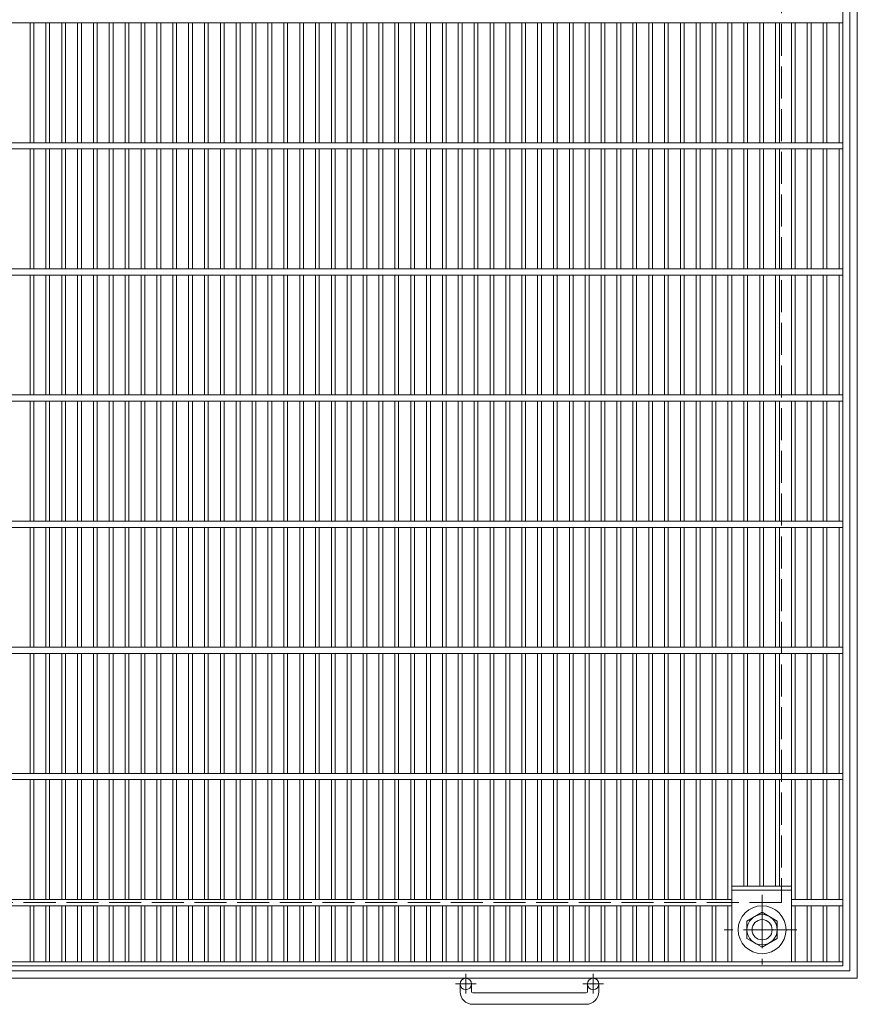
# Model space of a CAD drawing. Units: millimetres. Extents: x -1538 to 1660, y -1380 to 1270.
# Drawn here: x -692 to -28, y -215 to 566 of the extents above; entities that cross this region are included whole.
import ezdxf

# ---------------------------------------------------------------- set-up
doc = ezdxf.new("R2010")
doc.units = ezdxf.units.MM
doc.header["$LTSCALE"] = 10
doc.linetypes.add('JWW_CENTER1', pattern=[6.773333, 4.233333, -0.846667, 0.846667, -0.846667])
doc.linetypes.add('JWW_DASHED3', pattern=[3.386667, 2.54, -0.846667])
doc.layers.add('C-1', color=7, linetype='Continuous')
doc.layers.add('C-2', color=7, linetype='Continuous')

msp = doc.modelspace()

# ---------------------------------------------------------------- linework, layer by layer
at = {"layer": 'C-1', "color": 2, "linetype": 'Continuous', "lineweight": 9}
for p, q in [((-27.5, 825.62), (-27.5, -194.38)), ((-33.5, 819.62), (-33.5, -188.38)), ((-103, -142.03), (-115, -148.96)), ((-91, -148.96), (-103, -142.03)), ((-115, -148.96), (-115, -162.81)), ((-91, -162.81), (-91, -148.96)), ((-115, -162.81), (-103, -169.74)), ((-103, -169.74), (-91, -162.81)), ((-27.5, -194.38), (-1047.5, -194.38)), ((-33.5, -188.38), (-1041.5, -188.38)), ((-342.5, -204.98), (-342.5, -198.88)), ((-333.5, -204.98), (-333.5, -198.88)), ((-241.5, -204.98), (-241.5, -198.88)), ((-232.5, -204.98), (-232.5, -198.88)), ((-332.5, -205.98), (-242.5, -205.98)), ((-242.5, -214.98), (-332.5, -214.98))]:
    msp.add_line(p, q, dxfattribs=at)
at = {"layer": 'C-1', "color": 2, "linetype": 'JWW_DASHED3', "lineweight": 9}
for p, q in [((-87.5, 765.62), (-87.5, -134.38)), ((-87.5, -134.38), (-987.5, -134.38))]:
    msp.add_line(p, q, dxfattribs=at)
at = {"layer": 'C-1', "color": 2, "linetype": 'JWW_CENTER1', "lineweight": 9}
for p, q in [((-103, -128.25), (-103, -183.52)), ((-75.36, -155.88), (-133.14, -155.88)), ((-338, -190.78), (-338, -206.37)), ((-237, -190.78), (-237, -206.37)), ((-329.84, -198.88), (-346.24, -198.88)), ((-228.84, -198.88), (-245.24, -198.88))]:
    msp.add_line(p, q, dxfattribs=at)
at = {"layer": 'C-1', "color": 2, "linetype": 'Continuous', "lineweight": 9}
for centre, radius in [((-103, -155.88), 19), ((-103, -155.88), 12), ((-103, -155.88), 8), ((-338, -198.88), 4.5), ((-237, -198.88), 4.5)]:
    msp.add_circle(centre, radius, dxfattribs=at)
for centre, radius, start, end in [((-332.5, -204.98), 10, 180, 270), ((-332.5, -204.98), 1, 180, 270), ((-242.5, -204.98), 10, 270, 0), ((-242.5, -204.98), 1, 270, 0)]:
    msp.add_arc(centre, radius, start, end, dxfattribs=at)
at = {"layer": 'C-2', "color": 3, "linetype": 'Continuous', "lineweight": 9}
for p, q in [((-39, -184.38), (-39, 815.62)), ((-1036, 563.12), (-39, 563.12)), ((-683.58, 468.12), (-683.58, 563.12)), ((-680.58, 468.12), (-680.58, 563.12)), ((-671, 468.12), (-671, 563.12)), ((-668, 468.12), (-668, 563.12)), ((-658.42, 468.12), (-658.42, 563.12)), ((-655.42, 468.12), (-655.42, 563.12)), ((-645.84, 468.12), (-645.84, 563.12)), ((-642.84, 468.12), (-642.84, 563.12)), ((-633.26, 468.12), (-633.26, 563.12)), ((-630.26, 468.12), (-630.26, 563.12)), ((-620.68, 468.12), (-620.68, 563.12)), ((-617.68, 468.12), (-617.68, 563.12)), ((-608.1, 468.12), (-608.1, 563.12)), ((-605.1, 468.12), (-605.1, 563.12)), ((-595.52, 468.12), (-595.52, 563.12)), ((-592.52, 468.12), (-592.52, 563.12)), ((-582.94, 468.12), (-582.94, 563.12)), ((-579.94, 468.12), (-579.94, 563.12)), ((-570.36, 468.12), (-570.36, 563.12)), ((-567.36, 468.12), (-567.36, 563.12)), ((-557.78, 468.12), (-557.78, 563.12)), ((-554.78, 468.12), (-554.78, 563.12)), ((-545.2, 468.12), (-545.2, 563.12)), ((-542.2, 468.12), (-542.2, 563.12)), ((-532.62, 468.12), (-532.62, 563.12)), ((-529.62, 468.12), (-529.62, 563.12)), ((-520.04, 468.12), (-520.04, 563.12)), ((-517.04, 468.12), (-517.04, 563.12)), ((-507.46, 468.12), (-507.46, 563.12)), ((-504.46, 468.12), (-504.46, 563.12)), ((-494.88, 468.12), (-494.88, 563.12)), ((-491.88, 468.12), (-491.88, 563.12)), ((-482.3, 468.12), (-482.3, 563.12)), ((-479.3, 468.12), (-479.3, 563.12)), ((-469.72, 468.12), (-469.72, 563.12)), ((-466.72, 468.12), (-466.72, 563.12)), ((-457.14, 468.12), (-457.14, 563.12)), ((-454.14, 468.12), (-454.14, 563.12)), ((-444.56, 468.12), (-444.56, 563.12)), ((-441.56, 468.12), (-441.56, 563.12)), ((-431.98, 468.12), (-431.98, 563.12)), ((-428.98, 468.12), (-428.98, 563.12)), ((-419.4, 468.12), (-419.4, 563.12)), ((-416.4, 468.12), (-416.4, 563.12)), ((-406.82, 468.12), (-406.82, 563.12)), ((-403.82, 468.12), (-403.82, 563.12)), ((-394.24, 468.12), (-394.24, 563.12)), ((-391.24, 468.12), (-391.24, 563.12)), ((-381.66, 468.12), (-381.66, 563.12)), ((-378.66, 468.12), (-378.66, 563.12)), ((-369.08, 468.12), (-369.08, 563.12)), ((-366.08, 468.12), (-366.08, 563.12)), ((-356.5, 468.12), (-356.5, 563.12)), ((-353.5, 468.12), (-353.5, 563.12)), ((-343.92, 468.12), (-343.92, 563.12)), ((-340.92, 468.12), (-340.92, 563.12)), ((-331.34, 468.12), (-331.34, 563.12)), ((-328.34, 468.12), (-328.34, 563.12)), ((-318.76, 468.12), (-318.76, 563.12)), ((-315.76, 468.12), (-315.76, 563.12)), ((-306.18, 468.12), (-306.18, 563.12)), ((-303.18, 468.12), (-303.18, 563.12)), ((-293.6, 468.12), (-293.6, 563.12)), ((-290.6, 468.12), (-290.6, 563.12)), ((-281.02, 468.12), (-281.02, 563.12)), ((-278.02, 468.12), (-278.02, 563.12)), ((-268.44, 468.12), (-268.44, 563.12)), ((-265.44, 468.12), (-265.44, 563.12)), ((-255.86, 468.12), (-255.86, 563.12)), ((-252.86, 468.12), (-252.86, 563.12)), ((-243.28, 468.12), (-243.28, 563.12)), ((-240.28, 468.12), (-240.28, 563.12)), ((-230.7, 468.12), (-230.7, 563.12)), ((-227.7, 468.12), (-227.7, 563.12)), ((-218.12, 468.12), (-218.12, 563.12)), ((-215.12, 468.12), (-215.12, 563.12)), ((-205.54, 468.12), (-205.54, 563.12)), ((-202.54, 468.12), (-202.54, 563.12)), ((-192.96, 468.12), (-192.96, 563.12)), ((-189.96, 468.12), (-189.96, 563.12)), ((-180.38, 468.12), (-180.38, 563.12)), ((-177.38, 468.12), (-177.38, 563.12)), ((-167.8, 468.12), (-167.8, 563.12)), ((-164.8, 468.12), (-164.8, 563.12)), ((-155.22, 468.12), (-155.22, 563.12)), ((-152.22, 468.12), (-152.22, 563.12)), ((-142.64, 468.12), (-142.64, 563.12)), ((-139.64, 468.12), (-139.64, 563.12)), ((-130.06, 468.12), (-130.06, 563.12)), ((-127.06, 468.12), (-127.06, 563.12)), ((-117.48, 468.12), (-117.48, 563.12)), ((-114.48, 468.12), (-114.48, 563.12)), ((-104.9, 468.12), (-104.9, 563.12)), ((-101.9, 468.12), (-101.9, 563.12)), ((-92.32, 468.12), (-92.32, 563.12)), ((-89.32, 468.12), (-89.32, 563.12)), ((-79.74, 468.12), (-79.74, 563.12)), ((-76.74, 468.12), (-76.74, 563.12)), ((-67.16, 468.12), (-67.16, 563.12)), ((-64.16, 468.12), (-64.16, 563.12)), ((-54.58, 468.12), (-54.58, 563.12)), ((-51.58, 468.12), (-51.58, 563.12)), ((-42, 468.12), (-42, 563.12)), ((-1036, 468.12), (-39, 468.12)), ((-1036, 463.12), (-39, 463.12)), ((-683.58, 368.12), (-683.58, 463.12)), ((-680.58, 368.12), (-680.58, 463.12)), ((-671, 368.12), (-671, 463.12)), ((-668, 368.12), (-668, 463.12)), ((-658.42, 368.12), (-658.42, 463.12)), ((-655.42, 368.12), (-655.42, 463.12)), ((-645.84, 368.12), (-645.84, 463.12)), ((-642.84, 368.12), (-642.84, 463.12)), ((-633.26, 368.12), (-633.26, 463.12)), ((-630.26, 368.12), (-630.26, 463.12)), ((-620.68, 368.12), (-620.68, 463.12)), ((-617.68, 368.12), (-617.68, 463.12)), ((-608.1, 368.12), (-608.1, 463.12)), ((-605.1, 368.12), (-605.1, 463.12)), ((-595.52, 368.12), (-595.52, 463.12)), ((-592.52, 368.12), (-592.52, 463.12)), ((-582.94, 368.12), (-582.94, 463.12)), ((-579.94, 368.12), (-579.94, 463.12)), ((-570.36, 368.12), (-570.36, 463.12)), ((-567.36, 368.12), (-567.36, 463.12)), ((-557.78, 368.12), (-557.78, 463.12)), ((-554.78, 368.12), (-554.78, 463.12)), ((-545.2, 368.12), (-545.2, 463.12)), ((-542.2, 368.12), (-542.2, 463.12)), ((-532.62, 368.12), (-532.62, 463.12)), ((-529.62, 368.12), (-529.62, 463.12)), ((-520.04, 368.12), (-520.04, 463.12)), ((-517.04, 368.12), (-517.04, 463.12)), ((-507.46, 368.12), (-507.46, 463.12)), ((-504.46, 368.12), (-504.46, 463.12)), ((-494.88, 368.12), (-494.88, 463.12)), ((-491.88, 368.12), (-491.88, 463.12)), ((-482.3, 368.12), (-482.3, 463.12)), ((-479.3, 368.12), (-479.3, 463.12)), ((-469.72, 368.12), (-469.72, 463.12)), ((-466.72, 368.12), (-466.72, 463.12)), ((-457.14, 368.12), (-457.14, 463.12)), ((-454.14, 368.12), (-454.14, 463.12)), ((-444.56, 368.12), (-444.56, 463.12)), ((-441.56, 368.12), (-441.56, 463.12)), ((-431.98, 368.12), (-431.98, 463.12)), ((-428.98, 368.12), (-428.98, 463.12)), ((-419.4, 368.12), (-419.4, 463.12)), ((-416.4, 368.12), (-416.4, 463.12)), ((-406.82, 368.12), (-406.82, 463.12)), ((-403.82, 368.12), (-403.82, 463.12)), ((-394.24, 368.12), (-394.24, 463.12)), ((-391.24, 368.12), (-391.24, 463.12)), ((-381.66, 368.12), (-381.66, 463.12)), ((-378.66, 368.12), (-378.66, 463.12)), ((-369.08, 368.12), (-369.08, 463.12)), ((-366.08, 368.12), (-366.08, 463.12)), ((-356.5, 368.12), (-356.5, 463.12)), ((-353.5, 368.12), (-353.5, 463.12)), ((-343.92, 368.12), (-343.92, 463.12)), ((-340.92, 368.12), (-340.92, 463.12)), ((-331.34, 368.12), (-331.34, 463.12)), ((-328.34, 368.12), (-328.34, 463.12)), ((-318.76, 368.12), (-318.76, 463.12)), ((-315.76, 368.12), (-315.76, 463.12)), ((-306.18, 368.12), (-306.18, 463.12)), ((-303.18, 368.12), (-303.18, 463.12)), ((-293.6, 368.12), (-293.6, 463.12)), ((-290.6, 368.12), (-290.6, 463.12)), ((-281.02, 368.12), (-281.02, 463.12)), ((-278.02, 368.12), (-278.02, 463.12)), ((-268.44, 368.12), (-268.44, 463.12)), ((-265.44, 368.12), (-265.44, 463.12)), ((-255.86, 368.12), (-255.86, 463.12)), ((-252.86, 368.12), (-252.86, 463.12)), ((-243.28, 368.12), (-243.28, 463.12)), ((-240.28, 368.12), (-240.28, 463.12)), ((-230.7, 368.12), (-230.7, 463.12)), ((-227.7, 368.12), (-227.7, 463.12)), ((-218.12, 368.12), (-218.12, 463.12)), ((-215.12, 368.12), (-215.12, 463.12)), ((-205.54, 368.12), (-205.54, 463.12)), ((-202.54, 368.12), (-202.54, 463.12)), ((-192.96, 368.12), (-192.96, 463.12)), ((-189.96, 368.12), (-189.96, 463.12)), ((-180.38, 368.12), (-180.38, 463.12)), ((-177.38, 368.12), (-177.38, 463.12)), ((-167.8, 368.12), (-167.8, 463.12)), ((-164.8, 368.12), (-164.8, 463.12)), ((-155.22, 368.12), (-155.22, 463.12)), ((-152.22, 368.12), (-152.22, 463.12)), ((-142.64, 368.12), (-142.64, 463.12)), ((-139.64, 368.12), (-139.64, 463.12)), ((-130.06, 368.12), (-130.06, 463.12)), ((-127.06, 368.12), (-127.06, 463.12)), ((-117.48, 368.12), (-117.48, 463.12)), ((-114.48, 368.12), (-114.48, 463.12)), ((-104.9, 368.12), (-104.9, 463.12)), ((-101.9, 368.12), (-101.9, 463.12)), ((-92.32, 368.12), (-92.32, 463.12)), ((-89.32, 368.12), (-89.32, 463.12)), ((-79.74, 368.12), (-79.74, 463.12)), ((-76.74, 368.12), (-76.74, 463.12)), ((-67.16, 368.12), (-67.16, 463.12)), ((-64.16, 368.12), (-64.16, 463.12)), ((-54.58, 368.12), (-54.58, 463.12)), ((-51.58, 368.12), (-51.58, 463.12)), ((-42, 368.12), (-42, 463.12)), ((-1036, 368.12), (-39, 368.12)), ((-1036, 363.12), (-39, 363.12)), ((-683.58, 268.12), (-683.58, 363.12)), ((-680.58, 268.12), (-680.58, 363.12)), ((-671, 268.12), (-671, 363.12)), ((-668, 268.12), (-668, 363.12)), ((-658.42, 268.12), (-658.42, 363.12)), ((-655.42, 268.12), (-655.42, 363.12)), ((-645.84, 268.12), (-645.84, 363.12)), ((-642.84, 268.12), (-642.84, 363.12)), ((-633.26, 268.12), (-633.26, 363.12)), ((-630.26, 268.12), (-630.26, 363.12)), ((-620.68, 268.12), (-620.68, 363.12)), ((-617.68, 268.12), (-617.68, 363.12)), ((-608.1, 268.12), (-608.1, 363.12)), ((-605.1, 268.12), (-605.1, 363.12)), ((-595.52, 268.12), (-595.52, 363.12)), ((-592.52, 268.12), (-592.52, 363.12)), ((-582.94, 268.12), (-582.94, 363.12)), ((-579.94, 268.12), (-579.94, 363.12)), ((-570.36, 268.12), (-570.36, 363.12)), ((-567.36, 268.12), (-567.36, 363.12)), ((-557.78, 268.12), (-557.78, 363.12)), ((-554.78, 268.12), (-554.78, 363.12)), ((-545.2, 268.12), (-545.2, 363.12)), ((-542.2, 268.12), (-542.2, 363.12)), ((-532.62, 268.12), (-532.62, 363.12)), ((-529.62, 268.12), (-529.62, 363.12)), ((-520.04, 268.12), (-520.04, 363.12)), ((-517.04, 268.12), (-517.04, 363.12)), ((-507.46, 268.12), (-507.46, 363.12)), ((-504.46, 268.12), (-504.46, 363.12)), ((-494.88, 268.12), (-494.88, 363.12)), ((-491.88, 268.12), (-491.88, 363.12)), ((-482.3, 268.12), (-482.3, 363.12)), ((-479.3, 268.12), (-479.3, 363.12)), ((-469.72, 268.12), (-469.72, 363.12)), ((-466.72, 268.12), (-466.72, 363.12)), ((-457.14, 268.12), (-457.14, 363.12)), ((-454.14, 268.12), (-454.14, 363.12)), ((-444.56, 268.12), (-444.56, 363.12)), ((-441.56, 268.12), (-441.56, 363.12)), ((-431.98, 268.12), (-431.98, 363.12)), ((-428.98, 268.12), (-428.98, 363.12)), ((-419.4, 268.12), (-419.4, 363.12)), ((-416.4, 268.12), (-416.4, 363.12)), ((-406.82, 268.12), (-406.82, 363.12)), ((-403.82, 268.12), (-403.82, 363.12)), ((-394.24, 268.12), (-394.24, 363.12)), ((-391.24, 268.12), (-391.24, 363.12)), ((-381.66, 268.12), (-381.66, 363.12)), ((-378.66, 268.12), (-378.66, 363.12)), ((-369.08, 268.12), (-369.08, 363.12)), ((-366.08, 268.12), (-366.08, 363.12)), ((-356.5, 268.12), (-356.5, 363.12)), ((-353.5, 268.12), (-353.5, 363.12)), ((-343.92, 268.12), (-343.92, 363.12)), ((-340.92, 268.12), (-340.92, 363.12)), ((-331.34, 268.12), (-331.34, 363.12)), ((-328.34, 268.12), (-328.34, 363.12)), ((-318.76, 268.12), (-318.76, 363.12)), ((-315.76, 268.12), (-315.76, 363.12)), ((-306.18, 268.12), (-306.18, 363.12)), ((-303.18, 268.12), (-303.18, 363.12)), ((-293.6, 268.12), (-293.6, 363.12)), ((-290.6, 268.12), (-290.6, 363.12)), ((-281.02, 268.12), (-281.02, 363.12)), ((-278.02, 268.12), (-278.02, 363.12)), ((-268.44, 268.12), (-268.44, 363.12)), ((-265.44, 268.12), (-265.44, 363.12)), ((-255.86, 268.12), (-255.86, 363.12)), ((-252.86, 268.12), (-252.86, 363.12)), ((-243.28, 268.12), (-243.28, 363.12)), ((-240.28, 268.12), (-240.28, 363.12)), ((-230.7, 268.12), (-230.7, 363.12)), ((-227.7, 268.12), (-227.7, 363.12)), ((-218.12, 268.12), (-218.12, 363.12)), ((-215.12, 268.12), (-215.12, 363.12)), ((-205.54, 268.12), (-205.54, 363.12)), ((-202.54, 268.12), (-202.54, 363.12)), ((-192.96, 268.12), (-192.96, 363.12)), ((-189.96, 268.12), (-189.96, 363.12)), ((-180.38, 268.12), (-180.38, 363.12)), ((-177.38, 268.12), (-177.38, 363.12)), ((-167.8, 268.12), (-167.8, 363.12)), ((-164.8, 268.12), (-164.8, 363.12)), ((-155.22, 268.12), (-155.22, 363.12)), ((-152.22, 268.12), (-152.22, 363.12)), ((-142.64, 268.12), (-142.64, 363.12)), ((-139.64, 268.12), (-139.64, 363.12)), ((-130.06, 268.12), (-130.06, 363.12)), ((-127.06, 268.12), (-127.06, 363.12)), ((-117.48, 268.12), (-117.48, 363.12)), ((-114.48, 268.12), (-114.48, 363.12)), ((-104.9, 268.12), (-104.9, 363.12)), ((-101.9, 268.12), (-101.9, 363.12)), ((-92.32, 268.12), (-92.32, 363.12)), ((-89.32, 268.12), (-89.32, 363.12)), ((-79.74, 268.12), (-79.74, 363.12)), ((-76.74, 268.12), (-76.74, 363.12)), ((-67.16, 268.12), (-67.16, 363.12)), ((-64.16, 268.12), (-64.16, 363.12)), ((-54.58, 268.12), (-54.58, 363.12)), ((-51.58, 268.12), (-51.58, 363.12)), ((-42, 268.12), (-42, 363.12)), ((-1036, 268.12), (-39, 268.12)), ((-1036, 263.12), (-39, 263.12)), ((-683.58, 168.12), (-683.58, 263.12)), ((-680.58, 168.12), (-680.58, 263.12)), ((-671, 168.12), (-671, 263.12)), ((-668, 168.12), (-668, 263.12)), ((-658.42, 168.12), (-658.42, 263.12)), ((-655.42, 168.12), (-655.42, 263.12)), ((-645.84, 168.12), (-645.84, 263.12)), ((-642.84, 168.12), (-642.84, 263.12)), ((-633.26, 168.12), (-633.26, 263.12)), ((-630.26, 168.12), (-630.26, 263.12)), ((-620.68, 168.12), (-620.68, 263.12)), ((-617.68, 168.12), (-617.68, 263.12)), ((-608.1, 168.12), (-608.1, 263.12)), ((-605.1, 168.12), (-605.1, 263.12)), ((-595.52, 168.12), (-595.52, 263.12)), ((-592.52, 168.12), (-592.52, 263.12)), ((-582.94, 168.12), (-582.94, 263.12)), ((-579.94, 168.12), (-579.94, 263.12)), ((-570.36, 168.12), (-570.36, 263.12)), ((-567.36, 168.12), (-567.36, 263.12)), ((-557.78, 168.12), (-557.78, 263.12)), ((-554.78, 168.12), (-554.78, 263.12)), ((-545.2, 168.12), (-545.2, 263.12)), ((-542.2, 168.12), (-542.2, 263.12)), ((-532.62, 168.12), (-532.62, 263.12)), ((-529.62, 168.12), (-529.62, 263.12)), ((-520.04, 168.12), (-520.04, 263.12)), ((-517.04, 168.12), (-517.04, 263.12)), ((-507.46, 168.12), (-507.46, 263.12)), ((-504.46, 168.12), (-504.46, 263.12)), ((-494.88, 168.12), (-494.88, 263.12)), ((-491.88, 168.12), (-491.88, 263.12)), ((-482.3, 168.12), (-482.3, 263.12)), ((-479.3, 168.12), (-479.3, 263.12)), ((-469.72, 168.12), (-469.72, 263.12)), ((-466.72, 168.12), (-466.72, 263.12)), ((-457.14, 168.12), (-457.14, 263.12)), ((-454.14, 168.12), (-454.14, 263.12)), ((-444.56, 168.12), (-444.56, 263.12)), ((-441.56, 168.12), (-441.56, 263.12)), ((-431.98, 168.12), (-431.98, 263.12)), ((-428.98, 168.12), (-428.98, 263.12)), ((-419.4, 168.12), (-419.4, 263.12)), ((-416.4, 168.12), (-416.4, 263.12)), ((-406.82, 168.12), (-406.82, 263.12)), ((-403.82, 168.12), (-403.82, 263.12)), ((-394.24, 168.12), (-394.24, 263.12)), ((-391.24, 168.12), (-391.24, 263.12)), ((-381.66, 168.12), (-381.66, 263.12)), ((-378.66, 168.12), (-378.66, 263.12)), ((-369.08, 168.12), (-369.08, 263.12)), ((-366.08, 168.12), (-366.08, 263.12)), ((-356.5, 168.12), (-356.5, 263.12)), ((-353.5, 168.12), (-353.5, 263.12)), ((-343.92, 168.12), (-343.92, 263.12)), ((-340.92, 168.12), (-340.92, 263.12)), ((-331.34, 168.12), (-331.34, 263.12)), ((-328.34, 168.12), (-328.34, 263.12)), ((-318.76, 168.12), (-318.76, 263.12)), ((-315.76, 168.12), (-315.76, 263.12)), ((-306.18, 168.12), (-306.18, 263.12)), ((-303.18, 168.12), (-303.18, 263.12)), ((-293.6, 168.12), (-293.6, 263.12)), ((-290.6, 168.12), (-290.6, 263.12)), ((-281.02, 168.12), (-281.02, 263.12)), ((-278.02, 168.12), (-278.02, 263.12)), ((-268.44, 168.12), (-268.44, 263.12)), ((-265.44, 168.12), (-265.44, 263.12)), ((-255.86, 168.12), (-255.86, 263.12)), ((-252.86, 168.12), (-252.86, 263.12)), ((-243.28, 168.12), (-243.28, 263.12)), ((-240.28, 168.12), (-240.28, 263.12)), ((-230.7, 168.12), (-230.7, 263.12)), ((-227.7, 168.12), (-227.7, 263.12)), ((-218.12, 168.12), (-218.12, 263.12)), ((-215.12, 168.12), (-215.12, 263.12)), ((-205.54, 168.12), (-205.54, 263.12)), ((-202.54, 168.12), (-202.54, 263.12)), ((-192.96, 168.12), (-192.96, 263.12)), ((-189.96, 168.12), (-189.96, 263.12)), ((-180.38, 168.12), (-180.38, 263.12)), ((-177.38, 168.12), (-177.38, 263.12)), ((-167.8, 168.12), (-167.8, 263.12)), ((-164.8, 168.12), (-164.8, 263.12)), ((-155.22, 168.12), (-155.22, 263.12)), ((-152.22, 168.12), (-152.22, 263.12)), ((-142.64, 168.12), (-142.64, 263.12)), ((-139.64, 168.12), (-139.64, 263.12)), ((-130.06, 168.12), (-130.06, 263.12)), ((-127.06, 168.12), (-127.06, 263.12)), ((-117.48, 168.12), (-117.48, 263.12)), ((-114.48, 168.12), (-114.48, 263.12)), ((-104.9, 168.12), (-104.9, 263.12)), ((-101.9, 168.12), (-101.9, 263.12)), ((-92.32, 168.12), (-92.32, 263.12)), ((-89.32, 168.12), (-89.32, 263.12)), ((-79.74, 168.12), (-79.74, 263.12)), ((-76.74, 168.12), (-76.74, 263.12)), ((-67.16, 168.12), (-67.16, 263.12)), ((-64.16, 168.12), (-64.16, 263.12)), ((-54.58, 168.12), (-54.58, 263.12)), ((-51.58, 168.12), (-51.58, 263.12)), ((-42, 168.12), (-42, 263.12)), ((-1036, 168.12), (-39, 168.12)), ((-1036, 163.12), (-39, 163.12)), ((-683.58, 68.12), (-683.58, 163.12)), ((-680.58, 68.12), (-680.58, 163.12)), ((-671, 68.12), (-671, 163.12)), ((-668, 68.12), (-668, 163.12)), ((-658.42, 68.12), (-658.42, 163.12)), ((-655.42, 68.12), (-655.42, 163.12)), ((-645.84, 68.12), (-645.84, 163.12)), ((-642.84, 68.12), (-642.84, 163.12)), ((-633.26, 68.12), (-633.26, 163.12)), ((-630.26, 68.12), (-630.26, 163.12)), ((-620.68, 68.12), (-620.68, 163.12)), ((-617.68, 68.12), (-617.68, 163.12)), ((-608.1, 68.12), (-608.1, 163.12)), ((-605.1, 68.12), (-605.1, 163.12)), ((-595.52, 68.12), (-595.52, 163.12)), ((-592.52, 68.12), (-592.52, 163.12)), ((-582.94, 68.12), (-582.94, 163.12)), ((-579.94, 68.12), (-579.94, 163.12)), ((-570.36, 68.12), (-570.36, 163.12)), ((-567.36, 68.12), (-567.36, 163.12)), ((-557.78, 68.12), (-557.78, 163.12)), ((-554.78, 68.12), (-554.78, 163.12)), ((-545.2, 68.12), (-545.2, 163.12)), ((-542.2, 68.12), (-542.2, 163.12)), ((-532.62, 68.12), (-532.62, 163.12)), ((-529.62, 68.12), (-529.62, 163.12)), ((-520.04, 68.12), (-520.04, 163.12)), ((-517.04, 68.12), (-517.04, 163.12)), ((-507.46, 68.12), (-507.46, 163.12)), ((-504.46, 68.12), (-504.46, 163.12)), ((-494.88, 68.12), (-494.88, 163.12)), ((-491.88, 68.12), (-491.88, 163.12)), ((-482.3, 68.12), (-482.3, 163.12)), ((-479.3, 68.12), (-479.3, 163.12)), ((-469.72, 68.12), (-469.72, 163.12)), ((-466.72, 68.12), (-466.72, 163.12)), ((-457.14, 68.12), (-457.14, 163.12)), ((-454.14, 68.12), (-454.14, 163.12)), ((-444.56, 68.12), (-444.56, 163.12)), ((-441.56, 68.12), (-441.56, 163.12)), ((-431.98, 68.12), (-431.98, 163.12)), ((-428.98, 68.12), (-428.98, 163.12)), ((-419.4, 68.12), (-419.4, 163.12)), ((-416.4, 68.12), (-416.4, 163.12)), ((-406.82, 68.12), (-406.82, 163.12)), ((-403.82, 68.12), (-403.82, 163.12)), ((-394.24, 68.12), (-394.24, 163.12)), ((-391.24, 68.12), (-391.24, 163.12)), ((-381.66, 68.12), (-381.66, 163.12)), ((-378.66, 68.12), (-378.66, 163.12)), ((-369.08, 68.12), (-369.08, 163.12)), ((-366.08, 68.12), (-366.08, 163.12)), ((-356.5, 68.12), (-356.5, 163.12)), ((-353.5, 68.12), (-353.5, 163.12)), ((-343.92, 68.12), (-343.92, 163.12)), ((-340.92, 68.12), (-340.92, 163.12)), ((-331.34, 68.12), (-331.34, 163.12)), ((-328.34, 68.12), (-328.34, 163.12)), ((-318.76, 68.12), (-318.76, 163.12)), ((-315.76, 68.12), (-315.76, 163.12)), ((-306.18, 68.12), (-306.18, 163.12)), ((-303.18, 68.12), (-303.18, 163.12)), ((-293.6, 68.12), (-293.6, 163.12)), ((-290.6, 68.12), (-290.6, 163.12)), ((-281.02, 68.12), (-281.02, 163.12)), ((-278.02, 68.12), (-278.02, 163.12)), ((-268.44, 68.12), (-268.44, 163.12)), ((-265.44, 68.12), (-265.44, 163.12)), ((-255.86, 68.12), (-255.86, 163.12)), ((-252.86, 68.12), (-252.86, 163.12)), ((-243.28, 68.12), (-243.28, 163.12)), ((-240.28, 68.12), (-240.28, 163.12)), ((-230.7, 68.12), (-230.7, 163.12)), ((-227.7, 68.12), (-227.7, 163.12)), ((-218.12, 68.12), (-218.12, 163.12)), ((-215.12, 68.12), (-215.12, 163.12)), ((-205.54, 68.12), (-205.54, 163.12)), ((-202.54, 68.12), (-202.54, 163.12)), ((-192.96, 68.12), (-192.96, 163.12)), ((-189.96, 68.12), (-189.96, 163.12)), ((-180.38, 68.12), (-180.38, 163.12)), ((-177.38, 68.12), (-177.38, 163.12)), ((-167.8, 68.12), (-167.8, 163.12)), ((-164.8, 68.12), (-164.8, 163.12)), ((-155.22, 68.12), (-155.22, 163.12)), ((-152.22, 68.12), (-152.22, 163.12)), ((-142.64, 68.12), (-142.64, 163.12)), ((-139.64, 68.12), (-139.64, 163.12)), ((-130.06, 68.12), (-130.06, 163.12)), ((-127.06, 68.12), (-127.06, 163.12)), ((-117.48, 68.12), (-117.48, 163.12)), ((-114.48, 68.12), (-114.48, 163.12)), ((-104.9, 68.12), (-104.9, 163.12)), ((-101.9, 68.12), (-101.9, 163.12)), ((-92.32, 68.12), (-92.32, 163.12)), ((-89.32, 68.12), (-89.32, 163.12)), ((-79.74, 68.12), (-79.74, 163.12)), ((-76.74, 68.12), (-76.74, 163.12)), ((-67.16, 68.12), (-67.16, 163.12)), ((-64.16, 68.12), (-64.16, 163.12)), ((-54.58, 68.12), (-54.58, 163.12)), ((-51.58, 68.12), (-51.58, 163.12)), ((-42, 68.12), (-42, 163.12)), ((-1036, 68.12), (-39, 68.12)), ((-1036, 63.12), (-39, 63.12)), ((-683.58, 63.12), (-683.58, -31.88)), ((-680.58, 63.12), (-680.58, -31.88)), ((-671, 63.12), (-671, -31.88)), ((-668, 63.12), (-668, -31.88)), ((-658.42, 63.12), (-658.42, -31.88)), ((-655.42, 63.12), (-655.42, -31.88)), ((-645.84, 63.12), (-645.84, -31.88)), ((-642.84, 63.12), (-642.84, -31.88)), ((-633.26, 63.12), (-633.26, -31.88)), ((-630.26, 63.12), (-630.26, -31.88)), ((-620.68, 63.12), (-620.68, -31.88)), ((-617.68, 63.12), (-617.68, -31.88)), ((-608.1, 63.12), (-608.1, -31.88)), ((-605.1, 63.12), (-605.1, -31.88)), ((-595.52, 63.12), (-595.52, -31.88)), ((-592.52, 63.12), (-592.52, -31.88)), ((-582.94, 63.12), (-582.94, -31.88)), ((-579.94, 63.12), (-579.94, -31.88)), ((-570.36, 63.12), (-570.36, -31.88)), ((-567.36, 63.12), (-567.36, -31.88)), ((-557.78, 63.12), (-557.78, -31.88)), ((-554.78, 63.12), (-554.78, -31.88)), ((-545.2, 63.12), (-545.2, -31.88)), ((-542.2, 63.12), (-542.2, -31.88)), ((-532.62, 63.12), (-532.62, -31.88)), ((-529.62, 63.12), (-529.62, -31.88)), ((-520.04, 63.12), (-520.04, -31.88)), ((-517.04, 63.12), (-517.04, -31.88)), ((-507.46, 63.12), (-507.46, -31.88)), ((-504.46, 63.12), (-504.46, -31.88)), ((-494.88, 63.12), (-494.88, -31.88)), ((-491.88, 63.12), (-491.88, -31.88)), ((-482.3, 63.12), (-482.3, -31.88)), ((-479.3, 63.12), (-479.3, -31.88)), ((-469.72, 63.12), (-469.72, -31.88)), ((-466.72, 63.12), (-466.72, -31.88)), ((-457.14, 63.12), (-457.14, -31.88)), ((-454.14, 63.12), (-454.14, -31.88)), ((-444.56, 63.12), (-444.56, -31.88)), ((-441.56, 63.12), (-441.56, -31.88)), ((-431.98, 63.12), (-431.98, -31.88)), ((-428.98, 63.12), (-428.98, -31.88)), ((-419.4, 63.12), (-419.4, -31.88)), ((-416.4, 63.12), (-416.4, -31.88)), ((-406.82, 63.12), (-406.82, -31.88)), ((-403.82, 63.12), (-403.82, -31.88)), ((-394.24, 63.12), (-394.24, -31.88)), ((-391.24, 63.12), (-391.24, -31.88)), ((-381.66, 63.12), (-381.66, -31.88)), ((-378.66, 63.12), (-378.66, -31.88)), ((-369.08, 63.12), (-369.08, -31.88)), ((-366.08, 63.12), (-366.08, -31.88)), ((-356.5, 63.12), (-356.5, -31.88)), ((-353.5, 63.12), (-353.5, -31.88)), ((-343.92, 63.12), (-343.92, -31.88)), ((-340.92, 63.12), (-340.92, -31.88)), ((-331.34, 63.12), (-331.34, -31.88)), ((-328.34, 63.12), (-328.34, -31.88)), ((-318.76, 63.12), (-318.76, -31.88)), ((-315.76, 63.12), (-315.76, -31.88)), ((-306.18, 63.12), (-306.18, -31.88)), ((-303.18, 63.12), (-303.18, -31.88)), ((-293.6, 63.12), (-293.6, -31.88)), ((-290.6, 63.12), (-290.6, -31.88)), ((-281.02, 63.12), (-281.02, -31.88)), ((-278.02, 63.12), (-278.02, -31.88)), ((-268.44, 63.12), (-268.44, -31.88)), ((-265.44, 63.12), (-265.44, -31.88)), ((-255.86, 63.12), (-255.86, -31.88)), ((-252.86, 63.12), (-252.86, -31.88)), ((-243.28, 63.12), (-243.28, -31.88)), ((-240.28, 63.12), (-240.28, -31.88)), ((-230.7, 63.12), (-230.7, -31.88)), ((-227.7, 63.12), (-227.7, -31.88)), ((-218.12, 63.12), (-218.12, -31.88)), ((-215.12, 63.12), (-215.12, -31.88)), ((-205.54, 63.12), (-205.54, -31.88)), ((-202.54, 63.12), (-202.54, -31.88)), ((-192.96, 63.12), (-192.96, -31.88)), ((-189.96, 63.12), (-189.96, -31.88)), ((-180.38, 63.12), (-180.38, -31.88)), ((-177.38, 63.12), (-177.38, -31.88)), ((-167.8, 63.12), (-167.8, -31.88)), ((-164.8, 63.12), (-164.8, -31.88)), ((-155.22, 63.12), (-155.22, -31.88)), ((-152.22, 63.12), (-152.22, -31.88)), ((-142.64, 63.12), (-142.64, -31.88)), ((-139.64, 63.12), (-139.64, -31.88)), ((-130.06, 63.12), (-130.06, -31.88)), ((-127.06, 63.12), (-127.06, -31.88)), ((-117.48, 63.12), (-117.48, -31.88)), ((-114.48, 63.12), (-114.48, -31.88)), ((-104.9, 63.12), (-104.9, -31.88)), ((-101.9, 63.12), (-101.9, -31.88)), ((-92.32, 63.12), (-92.32, -31.88)), ((-89.32, 63.12), (-89.32, -31.88)), ((-79.74, 63.12), (-79.74, -31.88)), ((-76.74, 63.12), (-76.74, -31.88)), ((-67.16, 63.12), (-67.16, -31.88)), ((-64.16, 63.12), (-64.16, -31.88)), ((-54.58, 63.12), (-54.58, -31.88)), ((-51.58, 63.12), (-51.58, -31.88)), ((-42, 63.12), (-42, -31.88)), ((-1036, -31.88), (-39, -31.88)), ((-1036, -36.88), (-39, -36.88)), ((-683.58, -36.88), (-683.58, -131.88)), ((-680.58, -36.88), (-680.58, -131.88)), ((-671, -36.88), (-671, -131.88)), ((-668, -36.88), (-668, -131.88)), ((-658.42, -36.88), (-658.42, -131.88)), ((-655.42, -36.88), (-655.42, -131.88)), ((-645.84, -36.88), (-645.84, -131.88)), ((-642.84, -36.88), (-642.84, -131.88)), ((-633.26, -36.88), (-633.26, -131.88)), ((-630.26, -36.88), (-630.26, -131.88)), ((-620.68, -36.88), (-620.68, -131.88)), ((-617.68, -36.88), (-617.68, -131.88)), ((-608.1, -36.88), (-608.1, -131.88)), ((-605.1, -36.88), (-605.1, -131.88)), ((-595.52, -36.88), (-595.52, -131.88)), ((-592.52, -36.88), (-592.52, -131.88)), ((-582.94, -36.88), (-582.94, -131.88)), ((-579.94, -36.88), (-579.94, -131.88)), ((-570.36, -36.88), (-570.36, -131.88)), ((-567.36, -36.88), (-567.36, -131.88)), ((-557.78, -36.88), (-557.78, -131.88)), ((-554.78, -36.88), (-554.78, -131.88)), ((-545.2, -36.88), (-545.2, -131.88)), ((-542.2, -36.88), (-542.2, -131.88)), ((-532.62, -36.88), (-532.62, -131.88)), ((-529.62, -36.88), (-529.62, -131.88)), ((-520.04, -36.88), (-520.04, -131.88)), ((-517.04, -36.88), (-517.04, -131.88)), ((-507.46, -36.88), (-507.46, -131.88)), ((-504.46, -36.88), (-504.46, -131.88)), ((-494.88, -36.88), (-494.88, -131.88)), ((-491.88, -36.88), (-491.88, -131.88)), ((-482.3, -36.88), (-482.3, -131.88)), ((-479.3, -36.88), (-479.3, -131.88)), ((-469.72, -36.88), (-469.72, -131.88)), ((-466.72, -36.88), (-466.72, -131.88)), ((-457.14, -36.88), (-457.14, -131.88)), ((-454.14, -36.88), (-454.14, -131.88)), ((-444.56, -36.88), (-444.56, -131.88)), ((-441.56, -36.88), (-441.56, -131.88)), ((-431.98, -36.88), (-431.98, -131.88)), ((-428.98, -36.88), (-428.98, -131.88)), ((-419.4, -36.88), (-419.4, -131.88)), ((-416.4, -36.88), (-416.4, -131.88)), ((-406.82, -36.88), (-406.82, -131.88)), ((-403.82, -36.88), (-403.82, -131.88)), ((-394.24, -36.88), (-394.24, -131.88)), ((-391.24, -36.88), (-391.24, -131.88)), ((-381.66, -36.88), (-381.66, -131.88)), ((-378.66, -36.88), (-378.66, -131.88)), ((-369.08, -36.88), (-369.08, -131.88)), ((-366.08, -36.88), (-366.08, -131.88)), ((-356.5, -36.88), (-356.5, -131.88)), ((-353.5, -36.88), (-353.5, -131.88)), ((-343.92, -36.88), (-343.92, -131.88)), ((-340.92, -36.88), (-340.92, -131.88)), ((-331.34, -36.88), (-331.34, -131.88)), ((-328.34, -36.88), (-328.34, -131.88)), ((-318.76, -36.88), (-318.76, -131.88)), ((-315.76, -36.88), (-315.76, -131.88)), ((-306.18, -36.88), (-306.18, -131.88)), ((-303.18, -36.88), (-303.18, -131.88)), ((-293.6, -36.88), (-293.6, -131.88)), ((-290.6, -36.88), (-290.6, -131.88)), ((-281.02, -36.88), (-281.02, -131.88)), ((-278.02, -36.88), (-278.02, -131.88)), ((-268.44, -36.88), (-268.44, -131.88)), ((-265.44, -36.88), (-265.44, -131.88)), ((-255.86, -36.88), (-255.86, -131.88)), ((-252.86, -36.88), (-252.86, -131.88)), ((-243.28, -36.88), (-243.28, -131.88)), ((-240.28, -36.88), (-240.28, -131.88)), ((-230.7, -36.88), (-230.7, -131.88)), ((-227.7, -36.88), (-227.7, -131.88)), ((-218.12, -36.88), (-218.12, -131.88)), ((-215.12, -36.88), (-215.12, -131.88)), ((-205.54, -36.88), (-205.54, -131.88)), ((-202.54, -36.88), (-202.54, -131.88)), ((-192.96, -36.88), (-192.96, -131.88)), ((-189.96, -36.88), (-189.96, -131.88)), ((-180.38, -36.88), (-180.38, -131.88)), ((-177.38, -36.88), (-177.38, -131.88)), ((-167.8, -36.88), (-167.8, -131.88)), ((-164.8, -36.88), (-164.8, -131.88)), ((-155.22, -36.88), (-155.22, -131.88)), ((-152.22, -36.88), (-152.22, -131.88)), ((-142.64, -36.88), (-142.64, -131.88)), ((-139.64, -36.88), (-139.64, -131.88)), ((-130.06, -36.88), (-130.06, -131.88)), ((-127.06, -36.88), (-127.06, -181.38)), ((-117.48, -36.88), (-117.48, -121.38)), ((-114.48, -36.88), (-114.48, -121.38)), ((-104.9, -36.88), (-104.9, -121.38)), ((-101.9, -36.88), (-101.9, -121.38)), ((-92.32, -36.88), (-92.32, -121.38)), ((-89.32, -36.88), (-89.32, -121.38)), ((-79.74, -36.88), (-79.74, -181.38)), ((-76.74, -36.88), (-76.74, -131.88)), ((-67.16, -36.88), (-67.16, -131.88)), ((-64.16, -36.88), (-64.16, -131.88)), ((-54.58, -36.88), (-54.58, -131.88)), ((-51.58, -36.88), (-51.58, -131.88)), ((-42, -36.88), (-42, -131.88)), ((-127.06, -121.38), (-79.74, -121.38)), ((-127.06, -124.38), (-79.74, -124.38)), ((-947.76, -131.88), (-127.06, -131.88)), ((-79.74, -131.88), (-39, -131.88)), ((-947.76, -136.88), (-127.06, -136.88)), ((-683.58, -136.88), (-683.58, -181.38)), ((-680.58, -136.88), (-680.58, -181.38)), ((-671, -136.88), (-671, -181.38)), ((-668, -136.88), (-668, -181.38)), ((-658.42, -136.88), (-658.42, -181.38)), ((-655.42, -136.88), (-655.42, -181.38)), ((-645.84, -136.88), (-645.84, -181.38)), ((-642.84, -136.88), (-642.84, -181.38)), ((-633.26, -136.88), (-633.26, -181.38)), ((-630.26, -136.88), (-630.26, -181.38)), ((-620.68, -136.88), (-620.68, -181.38)), ((-617.68, -136.88), (-617.68, -181.38)), ((-608.1, -136.88), (-608.1, -181.38)), ((-605.1, -136.88), (-605.1, -181.38)), ((-595.52, -136.88), (-595.52, -181.38)), ((-592.52, -136.88), (-592.52, -181.38)), ((-582.94, -136.88), (-582.94, -181.38)), ((-579.94, -136.88), (-579.94, -181.38)), ((-570.36, -136.88), (-570.36, -181.38)), ((-567.36, -136.88), (-567.36, -181.38)), ((-557.78, -136.88), (-557.78, -181.38)), ((-554.78, -136.88), (-554.78, -181.38)), ((-545.2, -136.88), (-545.2, -181.38)), ((-542.2, -136.88), (-542.2, -181.38)), ((-532.62, -136.88), (-532.62, -181.38)), ((-529.62, -136.88), (-529.62, -181.38)), ((-520.04, -136.88), (-520.04, -181.38)), ((-517.04, -136.88), (-517.04, -181.38)), ((-507.46, -136.88), (-507.46, -181.38)), ((-504.46, -136.88), (-504.46, -181.38)), ((-494.88, -136.88), (-494.88, -181.38)), ((-491.88, -136.88), (-491.88, -181.38)), ((-482.3, -136.88), (-482.3, -181.38)), ((-479.3, -136.88), (-479.3, -181.38)), ((-469.72, -136.88), (-469.72, -181.38)), ((-466.72, -136.88), (-466.72, -181.38)), ((-457.14, -136.88), (-457.14, -181.38)), ((-454.14, -136.88), (-454.14, -181.38)), ((-444.56, -136.88), (-444.56, -181.38)), ((-441.56, -136.88), (-441.56, -181.38)), ((-431.98, -136.88), (-431.98, -181.38)), ((-428.98, -136.88), (-428.98, -181.38)), ((-419.4, -136.88), (-419.4, -181.38)), ((-416.4, -136.88), (-416.4, -181.38)), ((-406.82, -136.88), (-406.82, -181.38)), ((-403.82, -136.88), (-403.82, -181.38)), ((-394.24, -136.88), (-394.24, -181.38)), ((-391.24, -136.88), (-391.24, -181.38)), ((-381.66, -136.88), (-381.66, -181.38)), ((-378.66, -136.88), (-378.66, -181.38)), ((-369.08, -136.88), (-369.08, -181.38)), ((-366.08, -136.88), (-366.08, -181.38)), ((-356.5, -136.88), (-356.5, -181.38)), ((-353.5, -136.88), (-353.5, -181.38)), ((-343.92, -136.88), (-343.92, -181.38)), ((-340.92, -136.88), (-340.92, -181.38)), ((-331.34, -136.88), (-331.34, -181.38)), ((-328.34, -136.88), (-328.34, -181.38)), ((-318.76, -136.88), (-318.76, -181.38)), ((-315.76, -136.88), (-315.76, -181.38)), ((-306.18, -136.88), (-306.18, -181.38)), ((-303.18, -136.88), (-303.18, -181.38)), ((-293.6, -136.88), (-293.6, -181.38)), ((-290.6, -136.88), (-290.6, -181.38)), ((-281.02, -136.88), (-281.02, -181.38)), ((-278.02, -136.88), (-278.02, -181.38)), ((-268.44, -136.88), (-268.44, -181.38)), ((-265.44, -136.88), (-265.44, -181.38)), ((-255.86, -136.88), (-255.86, -181.38)), ((-252.86, -136.88), (-252.86, -181.38)), ((-243.28, -136.88), (-243.28, -181.38)), ((-240.28, -136.88), (-240.28, -181.38)), ((-230.7, -136.88), (-230.7, -181.38)), ((-227.7, -136.88), (-227.7, -181.38)), ((-218.12, -136.88), (-218.12, -181.38)), ((-215.12, -136.88), (-215.12, -181.38)), ((-205.54, -136.88), (-205.54, -181.38)), ((-202.54, -136.88), (-202.54, -181.38)), ((-192.96, -136.88), (-192.96, -181.38)), ((-189.96, -136.88), (-189.96, -181.38)), ((-180.38, -136.88), (-180.38, -181.38)), ((-177.38, -136.88), (-177.38, -181.38)), ((-167.8, -136.88), (-167.8, -181.38)), ((-164.8, -136.88), (-164.8, -181.38)), ((-155.22, -136.88), (-155.22, -181.38)), ((-152.22, -136.88), (-152.22, -181.38)), ((-142.64, -136.88), (-142.64, -181.38)), ((-139.64, -136.88), (-139.64, -181.38)), ((-130.06, -136.88), (-130.06, -181.38)), ((-79.74, -136.88), (-39, -136.88)), ((-76.74, -136.88), (-76.74, -181.38)), ((-67.16, -136.88), (-67.16, -181.38)), ((-64.16, -136.88), (-64.16, -181.38)), ((-54.58, -136.88), (-54.58, -181.38)), ((-51.58, -136.88), (-51.58, -181.38)), ((-42, -136.88), (-42, -181.38)), ((-1036, -181.38), (-39, -181.38)), ((-39, -184.38), (-1036, -184.38))]:
    msp.add_line(p, q, dxfattribs=at)

doc.saveas('drawing.dxf')
